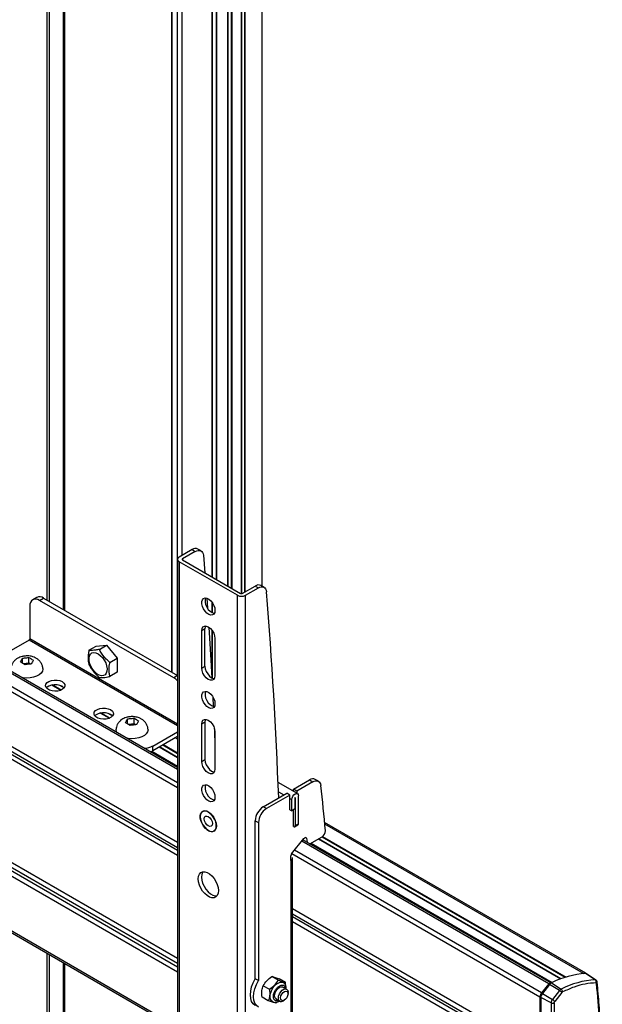
# Model space of a CAD drawing. Extents: x 2 to 204, y 5 to 286.
# Drawn here: x 92 to 105, y 219 to 241 of the extents above; entities that cross this region are included whole.
import ezdxf

# ---------------------------------------------------------------- set-up
doc = ezdxf.new("R2010")
doc.units = 0
doc.linetypes.add('SLD-SOLID', pattern=[0])
doc.layers.get('0').update_dxf_attribs({"linetype": 'CONTINUOUS'})

msp = doc.modelspace()

# ---------------------------------------------------------------- linework, layer by layer
at = {"color": 0, "linetype": 'SLD-SOLID'}
for p, q in [((92.581, 276.221), (92.581, 227.845)), ((92.634, 227.815), (92.634, 276.193)), ((92.939, 276.028), (92.939, 227.638)), ((92.973, 227.619), (92.973, 276.01)), ((95.313, 272.52), (95.313, 226.268)), ((95.315, 226.267), (95.315, 272.519)), ((95.426, 272.455), (95.426, 226.203)), ((95.532, 272.394), (95.532, 228.818)), ((97.283, 272.515), (97.283, 228.149)), ((97.289, 228.145), (97.289, 272.519)), ((96.535, 228.152), (96.535, 272.138)), ((96.542, 228.147), (96.542, 272.142)), ((96.613, 272.175), (96.613, 228.106)), ((96.623, 272.179), (96.623, 228.101)), ((96.834, 227.984), (96.834, 272.282)), ((96.841, 227.985), (96.841, 272.285)), ((96.901, 272.315), (96.901, 228.017)), ((96.91, 272.319), (96.91, 228.021)), ((96.193, 228.349), (96.193, 272.026)), ((96.201, 228.344), (96.201, 272.025)), ((96.281, 272.034), (96.281, 228.298)), ((96.292, 272.036), (96.292, 228.292)), ((95.437, 224.14), (78.708, 233.798)), ((95.437, 224.183), (78.732, 233.827)), ((95.437, 223.851), (78.549, 233.6)), ((95.437, 223.739), (78.488, 233.524)), ((95.437, 222.543), (78.504, 232.318)), ((78.504, 232.212), (95.437, 222.437)), ((78.504, 232.15), (95.437, 222.375)), ((78.504, 232.044), (95.437, 222.269)), ((78.504, 229.787), (95.437, 220.012)), ((95.437, 219.896), (78.504, 229.671)), ((95.437, 219.821), (78.504, 229.596)), ((95.437, 219.705), (78.504, 229.48)), ((95.755, 228.947), (95.474, 228.785)), ((95.825, 228.906), (95.545, 228.744)), ((95.755, 228.947), (95.825, 228.906)), ((95.95, 228.918), (95.88, 228.959)), ((95.437, 228.734), (95.437, 211.178)), ((96.747, 227.948), (95.474, 228.683)), ((95.474, 228.683), (95.474, 211.127)), ((95.545, 228.744), (95.545, 228.723)), ((95.545, 228.723), (96.817, 227.989)), ((96.001, 228.822), (96.032, 228.442)), ((95.437, 218.509), (78.468, 228.305)), ((78.563, 228.216), (95.437, 218.475)), ((96.853, 227.989), (97.133, 228.151)), ((96.923, 227.948), (97.204, 228.11)), ((97.133, 228.151), (97.204, 228.11)), ((97.329, 228.122), (97.258, 228.163)), ((92.357, 227.903), (92.269, 227.852)), ((92.419, 227.837), (92.507, 227.888)), ((95.354, 226.143), (92.419, 227.837)), ((92.507, 227.888), (95.437, 226.196)), ((96.074, 227.886), (96.09, 227.666)), ((96.193, 227.57), (96.193, 227.793)), ((96.201, 227.566), (96.201, 227.78)), ((96.747, 210.392), (96.747, 227.948)), ((96.923, 210.392), (96.923, 227.948)), ((92.207, 227.714), (92.207, 227)), ((96.036, 227.215), (95.965, 227.174)), ((95.965, 226.357), (95.965, 227.174)), ((96.036, 226.398), (96.036, 227.215)), ((96.193, 226.141), (96.193, 227.181)), ((96.201, 226.137), (96.201, 227.168)), ((92.189, 226.969), (91.535, 226.592)), ((95.437, 225.094), (92.189, 226.969)), ((92.207, 227), (95.437, 225.135)), ((96.255, 227.007), (96.255, 226.19)), ((93.497, 226.745), (93.657, 226.837)), ((93.657, 226.837), (93.886, 226.857)), ((93.727, 226.765), (93.886, 226.857)), ((93.886, 226.857), (94.116, 226.571)), ((92.023, 226.53), (92.026, 226.534)), ((92.047, 226.464), (92.047, 226.571)), ((92.114, 226.58), (92.121, 226.581)), ((92.188, 226.467), (92.188, 226.588)), ((92.234, 226.56), (92.239, 226.556)), ((92.263, 226.489), (92.261, 226.485)), ((93.957, 226.479), (94.116, 226.571)), ((94.116, 226.571), (94.116, 226.265)), ((92.053, 226.46), (92.048, 226.463)), ((92.188, 226.467), (92.066, 226.452)), ((92.173, 226.44), (92.165, 226.439)), ((92.221, 226.445), (92.188, 226.467)), ((94.116, 226.265), (93.957, 226.173)), ((95.965, 226.357), (96.036, 226.398)), ((95.437, 226.191), (95.354, 226.143)), ((92.69, 225.987), (92.886, 225.874)), ((92.89, 225.875), (92.695, 225.987)), ((92.853, 225.982), (92.954, 225.923)), ((96.207, 225.73), (96.218, 225.519)), ((93.751, 225.374), (93.947, 225.261)), ((93.95, 225.263), (93.755, 225.375)), ((93.913, 225.37), (94.015, 225.311)), ((94.321, 225.204), (94.324, 225.208)), ((94.345, 225.137), (94.345, 225.245)), ((94.412, 225.253), (94.419, 225.254)), ((94.486, 225.14), (94.486, 225.262)), ((94.532, 225.233), (94.537, 225.23)), ((94.109, 224.95), (94.099, 224.971)), ((94.351, 225.134), (94.346, 225.137)), ((94.486, 225.14), (94.364, 225.125)), ((94.471, 225.113), (94.463, 225.112)), ((94.52, 225.119), (94.486, 225.14)), ((94.561, 225.163), (94.559, 225.159)), ((94.894, 224.653), (95.437, 224.966)), ((96.036, 225.173), (95.965, 225.133)), ((95.965, 224.316), (95.965, 225.133)), ((96.036, 225.173), (96.036, 224.357)), ((95.437, 224.864), (94.894, 224.55)), ((95.437, 224.804), (95.385, 224.834)), ((95.437, 224.838), (95.415, 224.851)), ((95.426, 224.858), (95.426, 224.844)), ((96.255, 224.965), (96.255, 224.149)), ((94.874, 224.54), (95.437, 224.214)), ((94.894, 224.55), (94.894, 224.653)), ((95.036, 224.632), (95.437, 224.401)), ((95.437, 224.404), (95.039, 224.634)), ((95.113, 224.677), (95.437, 224.49)), ((95.127, 224.685), (95.437, 224.506)), ((95.965, 224.316), (96.036, 224.357)), ((97.973, 223.708), (98.324, 223.91)), ((98.324, 223.91), (98.395, 223.869)), ((98.52, 223.882), (98.449, 223.922)), ((98.058, 223.612), (97.635, 223.856)), ((98.044, 223.667), (97.973, 223.708)), ((97.973, 223.661), (97.973, 223.708)), ((98.395, 223.869), (98.044, 223.667)), ((97.312, 223.326), (97.825, 223.622)), ((97.896, 223.581), (97.383, 223.285)), ((97.643, 223.649), (97.758, 223.583)), ((97.896, 223.581), (97.825, 223.622)), ((97.896, 223.255), (97.896, 223.581)), ((97.896, 223.504), (97.935, 223.481)), ((97.935, 223.238), (97.935, 223.481)), ((98.005, 223.522), (98.005, 223.279)), ((98.009, 223.524), (98.007, 223.525)), ((98.009, 223.524), (98.009, 222.912)), ((98.044, 223.667), (98.044, 223.62)), ((98.079, 222.952), (98.079, 223.565)), ((97.383, 223.285), (97.312, 223.326)), ((97.896, 223.261), (97.935, 223.238)), ((97.901, 223.258), (97.896, 223.255)), ((98.005, 223.279), (97.935, 223.238)), ((97.973, 222.891), (97.973, 223.261)), ((96.004, 223.232), (95.986, 223.222)), ((97.135, 223.02), (97.206, 222.979)), ((97.135, 219.564), (97.135, 223.02)), ((97.206, 222.979), (97.206, 219.523)), ((97.998, 222.889), (98.069, 222.93)), ((98.009, 222.912), (98.079, 222.952)), ((104.362, 219.685), (98.654, 222.981)), ((104.312, 219.681), (98.658, 222.945)), ((96.234, 222.793), (96.252, 222.803)), ((97.931, 222.295), (98.202, 222.632)), ((103.599, 219.472), (98.177, 222.601)), ((98.199, 222.589), (98.194, 222.621)), ((98.255, 222.635), (98.226, 222.651)), ((98.255, 222.635), (98.27, 222.548)), ((98.33, 222.513), (98.6, 222.669)), ((98.518, 222.622), (103.818, 219.563)), ((103.821, 219.564), (98.521, 222.624)), ((98.596, 222.667), (103.914, 219.597)), ((98.609, 222.675), (103.932, 219.602)), ((103.556, 219.453), (98.154, 222.572)), ((98.357, 222.529), (103.632, 219.483)), ((97.913, 222.15), (97.913, 222.249)), ((103.362, 219.164), (97.934, 222.298)), ((97.95, 217.424), (97.95, 222.201)), ((103.397, 219.256), (97.995, 222.374)), ((97.913, 222.15), (97.913, 217.373)), ((103.362, 217.968), (97.95, 221.093)), ((97.95, 220.987), (103.366, 217.86)), ((97.95, 220.924), (103.371, 217.794)), ((97.95, 220.818), (103.376, 217.686)), ((92.581, 220.124), (92.581, 216.204)), ((92.634, 216.193), (92.634, 220.093)), ((92.939, 219.917), (92.939, 216.121)), ((92.973, 216.108), (92.973, 219.898)), ((97.637, 219.533), (97.5, 219.612)), ((104.312, 219.681), (104.303, 219.675)), ((104.569, 219.54), (104.36, 219.678)), ((104.587, 219.535), (104.381, 219.672)), ((97.206, 219.523), (97.135, 219.564)), ((97.312, 219.413), (97.449, 219.334)), ((97.799, 219.482), (97.662, 219.561)), ((97.822, 219.335), (97.739, 219.383)), ((97.801, 219.422), (97.799, 219.482)), ((103.556, 219.453), (103.397, 219.256)), ((103.406, 219.242), (103.564, 219.439)), ((103.573, 219.44), (103.415, 219.244)), ((103.564, 219.439), (103.569, 219.436)), ((103.793, 219.309), (103.573, 219.44)), ((103.603, 219.468), (103.594, 219.464)), ((103.596, 219.463), (103.594, 219.464)), ((103.613, 219.474), (103.826, 219.337)), ((97.422, 219.085), (97.285, 219.164)), ((97.853, 219.237), (97.853, 219.266)), ((103.362, 219.164), (103.362, 217.968)), ((103.379, 213.945), (103.379, 219.174)), ((103.379, 219.174), (103.382, 219.172)), ((103.605, 219.037), (103.38, 219.154)), ((103.38, 219.154), (103.38, 213.925)), ((103.411, 219.239), (103.406, 219.242)), ((103.415, 219.244), (103.635, 219.112)), ((103.793, 219.309), (103.635, 219.112)), ((103.844, 219.264), (103.686, 219.068)), ((97.584, 219.034), (97.609, 219.055)), ((97.589, 219.123), (97.672, 219.075)), ((97.747, 219.082), (97.772, 219.096)), ((103.605, 219.037), (103.605, 213.808)), ((103.674, 219.038), (103.674, 213.809))]:
    msp.add_line(p, q, dxfattribs=at)
at = {"color": 0, "linetype": 'SLD-SOLID', "flags": 128}
for points in [[(95.825, 228.906), (95.858, 228.921), (95.889, 228.929), (95.918, 228.929), (95.944, 228.921), (95.966, 228.906), (95.984, 228.884), (95.995, 228.855), (96.001, 228.822)], [(97.204, 228.11), (97.237, 228.125), (97.268, 228.133), (97.297, 228.133), (97.323, 228.125), (97.345, 228.11), (97.362, 228.088), (97.374, 228.059), (97.38, 228.026)], [(96.255, 227.619), (96.249, 227.573), (96.23, 227.539), (96.201, 227.52), (96.163, 227.516), (96.121, 227.53), (96.078, 227.558), (96.038, 227.6), (96.004, 227.65), (95.98, 227.705), (95.967, 227.761), (95.967, 227.81), (95.98, 227.851), (96.004, 227.878), (96.038, 227.89), (96.078, 227.885), (96.121, 227.863), (96.163, 227.828), (96.201, 227.781), (96.23, 227.728), (96.249, 227.672), (96.255, 227.619)], [(96.049, 227.89), (96.038, 227.851), (96.038, 227.801), (96.05, 227.746), (96.075, 227.691), (96.108, 227.64), (96.149, 227.599), (96.192, 227.57), (96.234, 227.557), (96.242, 227.556)], [(95.965, 227.174), (95.972, 227.222), (95.993, 227.256), (96.025, 227.275), (96.065, 227.275), (96.11, 227.258), (96.155, 227.224), (96.195, 227.177), (96.227, 227.121), (96.248, 227.062), (96.255, 227.007)], [(96.049, 227.277), (96.043, 227.262), (96.036, 227.215)], [(96.118, 227.253), (96.164, 226.528), (96.185, 226.145)], [(93.699, 226.67), (93.748, 226.635), (93.794, 226.587), (93.834, 226.531), (93.865, 226.469), (93.886, 226.405), (93.896, 226.343), (93.893, 226.288), (93.877, 226.243), (93.851, 226.21), (93.815, 226.191), (93.772, 226.189), (93.724, 226.202), (93.674, 226.231), (93.626, 226.273), (93.583, 226.325), (93.547, 226.385), (93.521, 226.449), (93.505, 226.512), (93.502, 226.571), (93.511, 226.621), (93.532, 226.661), (93.564, 226.687), (93.604, 226.697), (93.65, 226.691), (93.699, 226.67)], [(92.492, 226.35), (92.493, 226.335), (92.483, 226.291), (92.455, 226.248), (92.413, 226.21), (92.356, 226.179), (92.289, 226.156), (92.215, 226.142), (92.137, 226.137), (92.06, 226.143), (92.035, 226.147)], [(96.255, 226.19), (96.248, 226.142), (96.227, 226.108), (96.195, 226.089), (96.155, 226.089), (96.11, 226.106), (96.065, 226.14), (96.025, 226.188), (95.993, 226.243), (95.972, 226.302), (95.965, 226.357)], [(96.036, 226.398), (96.043, 226.342), (96.064, 226.284), (96.096, 226.228), (96.136, 226.181), (96.181, 226.147), (96.226, 226.13), (96.242, 226.128)], [(92.912, 226.06), (92.95, 226.03), (92.971, 225.996), (92.973, 225.959), (92.957, 225.924), (92.923, 225.893), (92.875, 225.869), (92.817, 225.855), (92.754, 225.85), (92.692, 225.857), (92.636, 225.874), (92.591, 225.9), (92.561, 225.933), (92.55, 225.968), (92.557, 226.005), (92.582, 226.038), (92.623, 226.066), (92.677, 226.086), (92.738, 226.095), (92.802, 226.094), (92.861, 226.082), (92.912, 226.06)], [(92.912, 225.958), (92.861, 225.979), (92.802, 225.992), (92.738, 225.993), (92.677, 225.983), (92.623, 225.964), (92.582, 225.936), (92.569, 225.922)], [(92.956, 225.921), (92.95, 225.928), (92.912, 225.958)], [(96.255, 225.578), (96.249, 225.532), (96.23, 225.498), (96.201, 225.478), (96.163, 225.475), (96.121, 225.488), (96.078, 225.517), (96.038, 225.558), (96.004, 225.609), (95.98, 225.664), (95.967, 225.719), (95.967, 225.769), (95.98, 225.809), (96.004, 225.837), (96.038, 225.848), (96.078, 225.843), (96.121, 225.822), (96.163, 225.787), (96.201, 225.74), (96.23, 225.687), (96.249, 225.631), (96.255, 225.578)], [(96.049, 225.848), (96.038, 225.81), (96.038, 225.76), (96.05, 225.705), (96.075, 225.65), (96.108, 225.599), (96.149, 225.558), (96.192, 225.529), (96.234, 225.516), (96.242, 225.515)], [(93.973, 225.448), (94.011, 225.418), (94.031, 225.384), (94.034, 225.347), (94.017, 225.312), (93.984, 225.281), (93.936, 225.257), (93.878, 225.242), (93.815, 225.238), (93.753, 225.245), (93.697, 225.262), (93.652, 225.288), (93.622, 225.32), (93.61, 225.356), (93.617, 225.393), (93.643, 225.426), (93.684, 225.454), (93.738, 225.473), (93.799, 225.483), (93.862, 225.481), (93.922, 225.469), (93.973, 225.448)], [(93.973, 225.345), (93.922, 225.367), (93.862, 225.379), (93.799, 225.381), (93.738, 225.371), (93.684, 225.352), (93.643, 225.324), (93.629, 225.31)], [(94.015, 225.311), (94.011, 225.316), (93.973, 225.345)], [(95.965, 225.133), (95.972, 225.18), (95.993, 225.215), (96.025, 225.234), (96.065, 225.234), (96.11, 225.216), (96.155, 225.182), (96.195, 225.135), (96.227, 225.08), (96.248, 225.021), (96.255, 224.965)], [(96.049, 225.236), (96.043, 225.221), (96.036, 225.173)], [(94.099, 224.971), (94.092, 225.016), (94.092, 225.023)], [(94.79, 225.023), (94.791, 225.009), (94.781, 224.964), (94.754, 224.922), (94.711, 224.884), (94.654, 224.852), (94.587, 224.829), (94.513, 224.815), (94.435, 224.811), (94.358, 224.816), (94.33, 224.821)], [(96.24, 225.05), (96.243, 224.979), (96.255, 224.68)], [(94.842, 224.527), (94.849, 224.529), (94.894, 224.55)], [(96.036, 224.357), (96.043, 224.301), (96.064, 224.243), (96.096, 224.187), (96.136, 224.14), (96.181, 224.106), (96.226, 224.088), (96.242, 224.086)], [(96.255, 224.149), (96.248, 224.101), (96.227, 224.066), (96.195, 224.048), (96.155, 224.047), (96.11, 224.065), (96.065, 224.099), (96.025, 224.146), (95.993, 224.202), (95.972, 224.26), (95.965, 224.316)], [(98.395, 223.869), (98.426, 223.884), (98.457, 223.892), (98.486, 223.893), (98.511, 223.886), (98.533, 223.872), (98.551, 223.851), (98.563, 223.824), (98.57, 223.792)], [(96.255, 223.536), (96.249, 223.491), (96.23, 223.457), (96.201, 223.437), (96.163, 223.434), (96.121, 223.447), (96.078, 223.475), (96.038, 223.517), (96.004, 223.568), (95.98, 223.623), (95.967, 223.678), (95.967, 223.728), (95.98, 223.768), (96.004, 223.795), (96.038, 223.807), (96.078, 223.802), (96.121, 223.781), (96.163, 223.745), (96.201, 223.699), (96.23, 223.645), (96.249, 223.589), (96.255, 223.536)], [(96.049, 223.807), (96.038, 223.769), (96.038, 223.719), (96.05, 223.664), (96.075, 223.608), (96.108, 223.558), (96.149, 223.516), (96.192, 223.488), (96.234, 223.474), (96.242, 223.474)], [(97.935, 223.481), (97.94, 223.516), (97.956, 223.553), (97.979, 223.584), (98.007, 223.607), (98.035, 223.616), (98.058, 223.612), (98.074, 223.594), (98.079, 223.565)], [(98.005, 223.522), (98.005, 223.523), (98.006, 223.524), (98.006, 223.525), (98.007, 223.525), (98.008, 223.525), (98.008, 223.525), (98.009, 223.525), (98.009, 223.524)], [(95.935, 223.109), (95.942, 223.05), (95.961, 222.989), (95.991, 222.929), (96.03, 222.875), (96.075, 222.83), (96.122, 222.799), (96.169, 222.783), (96.211, 222.784), (96.246, 222.802), (96.271, 222.834), (96.284, 222.88), (96.284, 222.935), (96.271, 222.995), (96.246, 223.057), (96.211, 223.114), (96.169, 223.164), (96.122, 223.202), (96.075, 223.226), (96.03, 223.234), (95.991, 223.224), (95.961, 223.199), (95.942, 223.159), (95.935, 223.109)], [(96.287, 222.906), (96.28, 222.854), (96.261, 222.814), (96.231, 222.789), (96.192, 222.779), (96.146, 222.787), (96.098, 222.811), (96.051, 222.849), (96.008, 222.9), (95.973, 222.958), (95.948, 223.02), (95.935, 223.081), (95.935, 223.137), (95.948, 223.183), (95.973, 223.216), (96.008, 223.233), (96.051, 223.234), (96.098, 223.218), (96.146, 223.187), (96.192, 223.142), (96.231, 223.087), (96.261, 223.026), (96.28, 222.964), (96.287, 222.906)], [(96.199, 222.957), (96.192, 222.921), (96.173, 222.899), (96.144, 222.894), (96.11, 222.906), (96.076, 222.933), (96.048, 222.972), (96.029, 223.016), (96.022, 223.059), (96.029, 223.094), (96.048, 223.116), (96.076, 223.121), (96.11, 223.11), (96.144, 223.082), (96.173, 223.044), (96.192, 223), (96.199, 222.957)], [(98.069, 222.93), (98.069, 222.93), (98.074, 222.933), (98.077, 222.938), (98.079, 222.945), (98.079, 222.952)], [(98.202, 222.632), (98.21, 222.64), (98.218, 222.647), (98.227, 222.651), (98.235, 222.653), (98.242, 222.652), (98.248, 222.648), (98.252, 222.642), (98.255, 222.635)], [(96.331, 221.492), (96.325, 221.435), (96.306, 221.388), (96.276, 221.355), (96.236, 221.337), (96.189, 221.336), (96.137, 221.351), (96.084, 221.382), (96.032, 221.426), (95.985, 221.482), (95.945, 221.546), (95.915, 221.614), (95.896, 221.682), (95.889, 221.747), (95.896, 221.804), (95.915, 221.851), (95.945, 221.884), (95.985, 221.902), (96.032, 221.903), (96.084, 221.888), (96.137, 221.857), (96.189, 221.813), (96.236, 221.757), (96.276, 221.693), (96.306, 221.625), (96.325, 221.557), (96.331, 221.492)], [(95.993, 221.904), (95.985, 221.892), (95.966, 221.845), (95.96, 221.788), (95.966, 221.723), (95.985, 221.655), (96.016, 221.587), (96.055, 221.523), (96.103, 221.467), (96.154, 221.422), (96.208, 221.392), (96.259, 221.376), (96.298, 221.376)], [(97.135, 218.98), (97.09, 219.017), (97.057, 219.069), (97.036, 219.134), (97.029, 219.211), (97.036, 219.295), (97.057, 219.385), (97.09, 219.475), (97.135, 219.564)], [(97.206, 218.94), (97.161, 218.976), (97.128, 219.028), (97.107, 219.093), (97.1, 219.17), (97.107, 219.255), (97.128, 219.344), (97.161, 219.435), (97.206, 219.523)], [(97.51, 219.064), (97.49, 219.081), (97.47, 219.117), (97.461, 219.164), (97.465, 219.22), (97.481, 219.279), (97.509, 219.338), (97.545, 219.392), (97.588, 219.437), (97.634, 219.47), (97.679, 219.488), (97.721, 219.49), (97.75, 219.48)], [(97.601, 219.116), (97.576, 219.133), (97.561, 219.165), (97.56, 219.207), (97.571, 219.254), (97.594, 219.301), (97.625, 219.342), (97.661, 219.372), (97.698, 219.388), (97.731, 219.387), (97.751, 219.376)], [(103.603, 219.468), (103.599, 219.472), (103.591, 219.474), (103.583, 219.473), (103.574, 219.469), (103.565, 219.462), (103.556, 219.453)], [(97.667, 219.078), (97.648, 219.103), (97.641, 219.141), (97.647, 219.186), (97.665, 219.234), (97.692, 219.278), (97.727, 219.313), (97.764, 219.335), (97.798, 219.341), (97.827, 219.331), (97.846, 219.306), (97.853, 219.268), (97.853, 219.266)], [(97.711, 219.093), (97.695, 219.116), (97.691, 219.15), (97.699, 219.19), (97.718, 219.23), (97.746, 219.264), (97.777, 219.287), (97.808, 219.295), (97.833, 219.287), (97.849, 219.265), (97.853, 219.231), (97.845, 219.191), (97.825, 219.15), (97.798, 219.116), (97.766, 219.093), (97.736, 219.085), (97.711, 219.093)]]:
    msp.add_lwpolyline(points, dxfattribs=at)
at = {"color": 0, "linetype": 'SLD-SOLID'}
for centre, radius, start, end in [((95.828, 228.846), 0.124, 65.3368, 125.9756), ((95.493, 228.734), 0.0546, 110.7831, 249.2169), ((95.548, 228.734), 0.0109, 110.7843, 249.2142), ((96.835, 228.023), 0.0384, 242.6107, 297.3898), ((97.206, 228.05), 0.124, 65.3368, 125.9756), ((-0.871, 219.923), 98.585, 2.09101, 4.71463), ((92.336, 227.735), 0.131, 50.7983, 189.2132), ((92.42, 227.765), 0.151, 54.3852, 114.3048), ((96.835, 228.118), 0.192, 242.6102, 297.3898), ((92.169, 227.001), 0.0384, 302.605, 357.3926), ((95.157, 225.816), 0.381, 42.7134, 58.9668), ((94.694, 225.027), 0.424, 272.2783, 298.1748), ((98.397, 223.813), 0.122, 64.5772, 126.7307), ((70.492, 220.463), 28.275, 4.7378, 6.7617), ((97.519, 223.002), 0.384, 122.6058, 177.3942), ((97.59, 222.962), 0.384, 122.6058, 177.3942), ((97.987, 222.908), 0.0218, 230.7912, 9.2136), ((98.519, 222.797), 0.151, 302.2907, 0.7295), ((97.99, 222.246), 0.0767, 140.2254, 177.3601), ((97.894, 222.202), 0.0554, 290.8152, 15.0687), ((104.464, 217.829), 1.852, 93.2176, 117.3507), ((104.34, 219.646), 0.0444, 43.5859, 128.9006), ((104.362, 219.642), 0.0358, 57.0538, 93.0361), ((103.638, 219.382), 0.0934, 117.765, 142.372), ((103.671, 219.365), 0.123, 117.7803, 142.3609), ((104.673, 217.701), 1.842, 93.2184, 117.3508), ((104.533, 219.495), 0.0578, 340.1217, 51.61), ((104.571, 219.51), 0.0301, 57.2397, 93.0097), ((104.587, 219.486), 0.0285, 299.6247, 0.3676), ((103.515, 219.157), 0.153, 140.2274, 177.3602), ((103.494, 219.168), 0.115, 140.2304, 177.3578), ((103.531, 219.147), 0.151, 140.2281, 177.3604), ((103.874, 219.246), 0.103, 117.7634, 142.3699), ((103.695, 219.145), 0.19, 38.7559, 59.2579), ((103.784, 219.278), 0.0729, 358.4932, 54.8259), ((97.704, 219.144), 0.0754, 240.9582, 305.0593), ((103.732, 219.031), 0.127, 140.2312, 177.3578), ((103.639, 219.107), 0.0774, 244.4701, 297.2613), ((103.537, 218.948), 0.191, 38.7669, 59.2468)]:
    msp.add_arc(centre, radius, start, end, dxfattribs=at)
for points, knots in [([(93.497, 226.745), (93.492, 226.712), (93.476, 226.614), (93.48, 226.511), (93.495, 226.449), (93.497, 226.438)], [0, 0, 0, 0, 0.291696, 0.879145, 1, 1, 1, 1]), ([(93.727, 226.765), (93.7, 226.76), (93.617, 226.745), (93.542, 226.74), (93.504, 226.744), (93.497, 226.745)], [0, 0, 0, 0, 0.291693, 0.879143, 1, 1, 1, 1]), ([(93.957, 226.479), (93.93, 226.504), (93.847, 226.577), (93.772, 226.678), (93.734, 226.753), (93.727, 226.765)], [0, 0, 0, 0, 0.291694, 0.879143, 1, 1, 1, 1]), ([(92.143, 226.623), (92.118, 226.622), (92.082, 226.62), (92.03, 226.609), (91.987, 226.595), (91.939, 226.572), (91.893, 226.54), (91.852, 226.498), (91.82, 226.447), (91.8, 226.397), (91.797, 226.363), (91.796, 226.35)], [0, 0, 0, 0, 0.154553, 0.217331, 0.321848, 0.430791, 0.547614, 0.668578, 0.792497, 0.919184, 1, 1, 1, 1]), ([(92.002, 226.492), (92.007, 226.501), (92.014, 226.514), (92.021, 226.526), (92.023, 226.53)], [0, 0, 0, 0, 0.657623, 1, 1, 1, 1]), ([(92.048, 226.463), (92.038, 226.47), (92.022, 226.48), (92.007, 226.489), (92.002, 226.492)], [0, 0, 0, 0, 0.657409, 1, 1, 1, 1]), ([(92.026, 226.534), (92.03, 226.543), (92.037, 226.555), (92.045, 226.567), (92.047, 226.571)], [0, 0, 0, 0, 0.657406, 1, 1, 1, 1]), ([(92.047, 226.571), (92.062, 226.573), (92.084, 226.577), (92.106, 226.579), (92.114, 226.58)], [0, 0, 0, 0, 0.657628, 1, 1, 1, 1]), ([(92.121, 226.581), (92.136, 226.583), (92.158, 226.586), (92.181, 226.588), (92.188, 226.588)], [0, 0, 0, 0, 0.657408, 1, 1, 1, 1]), ([(92.49, 226.35), (92.489, 226.364), (92.486, 226.4), (92.464, 226.453), (92.427, 226.507), (92.381, 226.55), (92.329, 226.582), (92.28, 226.602), (92.233, 226.615), (92.189, 226.622), (92.158, 226.623), (92.143, 226.623)], [0, 0, 0, 0, 0.083296, 0.223178, 0.353017, 0.485601, 0.617467, 0.727634, 0.813426, 0.911576, 1, 1, 1, 1]), ([(92.188, 226.588), (92.198, 226.582), (92.214, 226.573), (92.229, 226.563), (92.234, 226.56)], [0, 0, 0, 0, 0.657623, 1, 1, 1, 1]), ([(92.239, 226.556), (92.249, 226.55), (92.264, 226.54), (92.279, 226.53), (92.285, 226.526)], [0, 0, 0, 0, 0.657409, 1, 1, 1, 1]), ([(92.261, 226.485), (92.256, 226.477), (92.249, 226.465), (92.242, 226.452), (92.24, 226.447)], [0, 0, 0, 0, 0.657406, 1, 1, 1, 1]), ([(92.285, 226.526), (92.28, 226.518), (92.273, 226.506), (92.266, 226.494), (92.263, 226.489)], [0, 0, 0, 0, 0.657624, 1, 1, 1, 1]), ([(93.957, 226.173), (93.952, 226.199), (93.936, 226.279), (93.94, 226.386), (93.954, 226.466), (93.957, 226.479)], [0, 0, 0, 0, 0.291696, 0.879145, 1, 1, 1, 1]), ([(92.098, 226.43), (92.088, 226.437), (92.073, 226.447), (92.058, 226.457), (92.053, 226.46)], [0, 0, 0, 0, 0.657627, 1, 1, 1, 1]), ([(92.165, 226.439), (92.151, 226.437), (92.128, 226.434), (92.106, 226.431), (92.098, 226.43)], [0, 0, 0, 0, 0.657408, 1, 1, 1, 1]), ([(92.24, 226.447), (92.225, 226.446), (92.203, 226.443), (92.18, 226.441), (92.173, 226.44)], [0, 0, 0, 0, 0.657626, 1, 1, 1, 1]), ([(93.497, 226.438), (93.514, 226.408), (93.565, 226.316), (93.648, 226.22), (93.716, 226.162), (93.727, 226.152)], [0, 0, 0, 0, 0.291699, 0.879144, 1, 1, 1, 1]), ([(93.727, 226.152), (93.744, 226.151), (93.794, 226.148), (93.877, 226.157), (93.945, 226.171), (93.957, 226.173)], [0, 0, 0, 0, 0.291699, 0.879136, 1, 1, 1, 1]), ([(94.441, 225.297), (94.416, 225.295), (94.38, 225.294), (94.328, 225.282), (94.285, 225.268), (94.237, 225.245), (94.191, 225.213), (94.15, 225.171), (94.118, 225.121), (94.098, 225.07), (94.095, 225.037), (94.094, 225.024)], [0, 0, 0, 0, 0.154553, 0.217331, 0.321848, 0.430791, 0.547614, 0.668578, 0.792497, 0.919184, 1, 1, 1, 1]), ([(94.3, 225.165), (94.305, 225.174), (94.312, 225.187), (94.319, 225.199), (94.321, 225.204)], [0, 0, 0, 0, 0.657623, 1, 1, 1, 1]), ([(94.324, 225.208), (94.328, 225.216), (94.336, 225.229), (94.343, 225.241), (94.345, 225.245)], [0, 0, 0, 0, 0.657406, 1, 1, 1, 1]), ([(94.345, 225.245), (94.36, 225.247), (94.382, 225.25), (94.404, 225.253), (94.412, 225.253)], [0, 0, 0, 0, 0.657625, 1, 1, 1, 1]), ([(94.419, 225.254), (94.434, 225.256), (94.456, 225.259), (94.479, 225.261), (94.486, 225.262)], [0, 0, 0, 0, 0.657405, 1, 1, 1, 1]), ([(94.789, 225.023), (94.787, 225.037), (94.785, 225.073), (94.762, 225.127), (94.725, 225.18), (94.679, 225.224), (94.627, 225.255), (94.578, 225.276), (94.531, 225.288), (94.487, 225.295), (94.456, 225.296), (94.441, 225.297)], [0, 0, 0, 0, 0.083296, 0.223178, 0.353018, 0.485601, 0.617468, 0.727635, 0.813427, 0.911576, 1, 1, 1, 1]), ([(94.486, 225.262), (94.496, 225.256), (94.512, 225.246), (94.527, 225.236), (94.532, 225.233)], [0, 0, 0, 0, 0.657621, 1, 1, 1, 1]), ([(94.537, 225.23), (94.547, 225.223), (94.562, 225.214), (94.577, 225.203), (94.583, 225.2)], [0, 0, 0, 0, 0.657415, 1, 1, 1, 1]), ([(94.583, 225.2), (94.578, 225.192), (94.571, 225.18), (94.564, 225.167), (94.561, 225.163)], [0, 0, 0, 0, 0.657624, 1, 1, 1, 1]), ([(94.346, 225.137), (94.336, 225.143), (94.321, 225.153), (94.305, 225.162), (94.3, 225.165)], [0, 0, 0, 0, 0.657404, 1, 1, 1, 1]), ([(94.396, 225.103), (94.386, 225.11), (94.371, 225.12), (94.356, 225.13), (94.351, 225.134)], [0, 0, 0, 0, 0.657625, 1, 1, 1, 1]), ([(94.463, 225.112), (94.449, 225.11), (94.426, 225.108), (94.404, 225.105), (94.396, 225.103)], [0, 0, 0, 0, 0.657411, 1, 1, 1, 1]), ([(94.538, 225.12), (94.523, 225.119), (94.501, 225.117), (94.478, 225.114), (94.471, 225.113)], [0, 0, 0, 0, 0.657623, 1, 1, 1, 1]), ([(94.559, 225.159), (94.554, 225.151), (94.547, 225.138), (94.54, 225.125), (94.538, 225.12)], [0, 0, 0, 0, 0.657406, 1, 1, 1, 1]), ([(97.312, 219.413), (97.335, 219.451), (97.382, 219.526), (97.461, 219.583), (97.5, 219.612)], [0, 0, 0, 0, 0.499996, 1, 1, 1, 1]), ([(97.5, 219.612), (97.521, 219.608), (97.56, 219.6), (97.63, 219.574), (97.662, 219.561)], [0, 0, 0, 0, 0.534746, 1, 1, 1, 1]), ([(97.285, 219.164), (97.281, 219.213), (97.275, 219.305), (97.3, 219.379), (97.312, 219.413)], [0, 0, 0, 0, 0.534748, 1, 1, 1, 1]), ([(97.449, 219.334), (97.488, 219.362), (97.567, 219.419), (97.614, 219.495), (97.637, 219.533)], [0, 0, 0, 0, 0.4999962, 1, 1, 1, 1]), ([(97.615, 219.365), (97.631, 219.38), (97.656, 219.403), (97.691, 219.42), (97.718, 219.426), (97.742, 219.425), (97.769, 219.414), (97.791, 219.391), (97.795, 219.361), (97.797, 219.349)], [0, 0, 0, 0, 0.207182, 0.318713, 0.432608, 0.546507, 0.658032, 0.865216, 1, 1, 1, 1]), ([(97.637, 219.533), (97.675, 219.519), (97.744, 219.493), (97.782, 219.486), (97.799, 219.482)], [0, 0, 0, 0, 0.534746, 1, 1, 1, 1]), ([(97.814, 219.339), (97.814, 219.342), (97.816, 219.358), (97.813, 219.386), (97.803, 219.422), (97.783, 219.454), (97.764, 219.474), (97.751, 219.479), (97.75, 219.479)], [0, 0, 0, 0, 0.050813, 0.270351, 0.497026, 0.729753, 0.972559, 1, 1, 1, 1]), ([(104.588, 219.475), (104.51, 219.469), (104.355, 219.456), (104.109, 219.389), (103.941, 219.313), (103.857, 219.276)], [0, 0, 0, 0, 0.333224, 0.666766, 1, 1, 1, 1]), ([(104.615, 219.486), (104.614, 219.489), (104.614, 219.5), (104.606, 219.516), (104.596, 219.53), (104.588, 219.534), (104.587, 219.535)], [0, 0, 0, 0, 0.167674, 0.540377, 0.922583, 1, 1, 1, 1]), ([(104.588, 219.475), (104.589, 219.475), (104.593, 219.475), (104.597, 219.472), (104.6, 219.468), (104.601, 219.463), (104.601, 219.461)], [0, 0, 0, 0, 0.25073, 0.50003, 0.750832, 1, 1, 1, 1]), ([(104.711, 217.022), (104.708, 217.299), (104.703, 217.853), (104.667, 218.667), (104.623, 219.197), (104.601, 219.461)], [0, 0, 0, 0, 0.333397, 0.666602, 1, 1, 1, 1]), ([(104.614, 214.472), (104.619, 214.529), (104.641, 214.776), (104.67, 215.207), (104.699, 215.763), (104.718, 216.315), (104.726, 216.861), (104.725, 217.402), (104.713, 217.937), (104.69, 218.466), (104.659, 218.983), (104.63, 219.32), (104.615, 219.486)], [0, 0, 0, 0, 0.032921, 0.140547, 0.248237, 0.355984, 0.463787, 0.571642, 0.679546, 0.787499, 0.895498, 1, 1, 1, 1]), ([(97.449, 219.334), (97.452, 219.284), (97.459, 219.192), (97.434, 219.119), (97.422, 219.085)], [0, 0, 0, 0, 0.534748, 1, 1, 1, 1]), ([(97.649, 219.088), (97.646, 219.087), (97.634, 219.081), (97.614, 219.078), (97.59, 219.078), (97.563, 219.089), (97.539, 219.117), (97.53, 219.162), (97.533, 219.204), (97.541, 219.239), (97.554, 219.275), (97.577, 219.32), (97.6, 219.347), (97.615, 219.365)], [0, 0, 0, 0, 0.021987, 0.100891, 0.179797, 0.257067, 0.400589, 0.54413, 0.62139, 0.700298, 0.779203, 0.856469, 1, 1, 1, 1]), ([(103.844, 219.264), (103.846, 219.267), (103.85, 219.272), (103.855, 219.274), (103.857, 219.276)], [0, 0, 0, 0, 0.5000534, 1, 1, 1, 1]), ([(97.584, 219.034), (97.563, 219.039), (97.524, 219.046), (97.454, 219.072), (97.422, 219.085)], [0, 0, 0, 0, 0.534746, 1, 1, 1, 1]), ([(97.511, 219.065), (97.522, 219.059), (97.546, 219.048), (97.588, 219.048), (97.628, 219.058), (97.652, 219.073), (97.664, 219.079)], [0, 0, 0, 0, 0.245794, 0.508308, 0.76933, 1, 1, 1, 1]), ([(103.674, 219.038), (103.674, 219.04), (103.675, 219.045), (103.677, 219.053), (103.681, 219.061), (103.684, 219.065), (103.686, 219.068)], [0, 0, 0, 0, 0.2507985, 0.4999518, 0.7507245, 1, 1, 1, 1])]:
    msp.add_open_spline(points, degree=3, knots=knots, dxfattribs=at)

doc.saveas('drawing.dxf')
